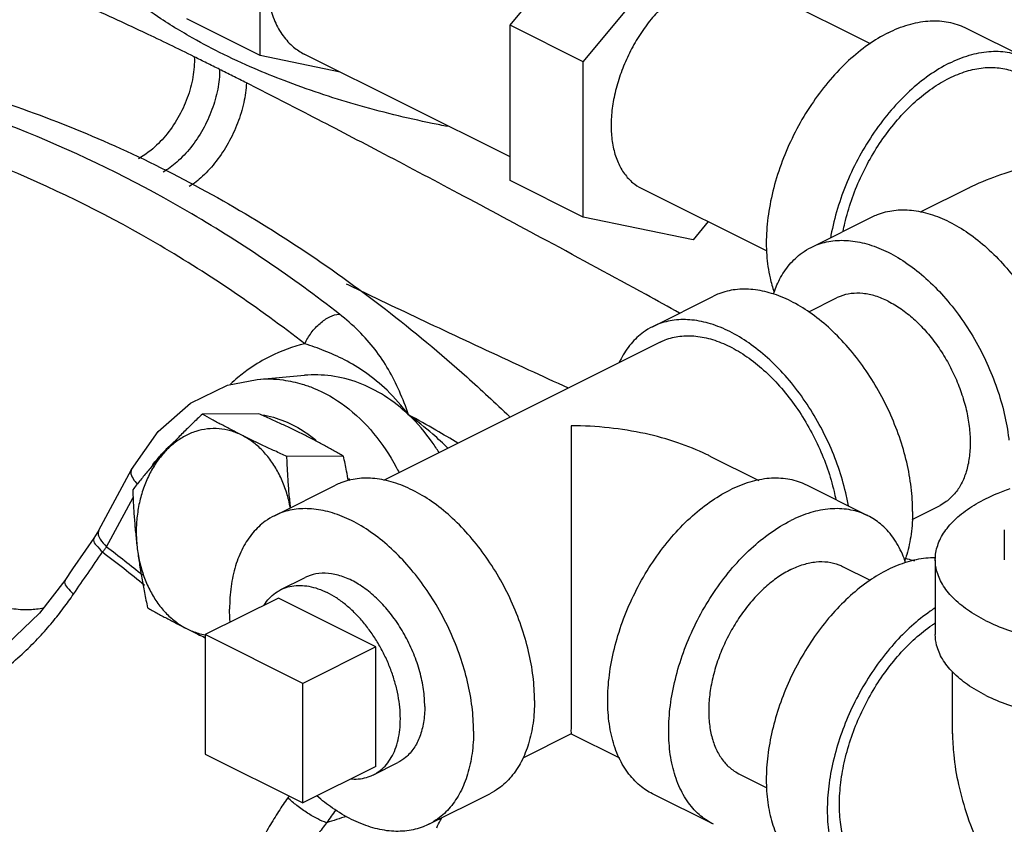
# Model space of a CAD drawing. Units: inches. Extents: x -5.5 to 22.6, y -4.6 to 22.
# Drawn here: x 17.9 to 18.8, y 17.6 to 18.3 of the extents above; entities that cross this region are included whole.
import ezdxf

# ---------------------------------------------------------------- set-up
doc = ezdxf.new("R2010")
doc.units = ezdxf.units.IN
doc.header["$LTSCALE"] = 1.21
doc.header["$MEASUREMENT"] = 0
doc.layers.get('0').update_dxf_attribs({"linetype": 'CONTINUOUS'})
for name, color, linetype in [('02___PRT_ALL_AXES', 7, 'CONTINUOUS'), ('11611', 7, 'CONTINUOUS'), ('MACHINE', 7, 'CONTINUOUS')]:
    doc.layers.add(name, color=color, linetype=linetype)

msp = doc.modelspace()

# ---------------------------------------------------------------- linework, layer by layer
at = {"color": 7, "linetype": 'Continuous'}
for p, q in [((18.4161643252, 18.3080617943), (18.5156012163, 18.4280927398)), ((18.5625586438, 18.3813825949), (18.676106336, 18.3246087487)), ((18.7622550359, 18.3388336407), (18.8174977532, 18.3112122821)), ((18.4161643252, 18.1674367943), (18.4161643252, 18.3080617943)), ((18.4686437888, 18.1935528847), (18.5822698408, 18.1367398587)), ((18.7655552601, 18.1940178139), (18.7214280965, 18.171954232)), ((18.5156012163, 18.1468427398), (18.4161643252, 18.1674367943)), ((18.6225007873, 18.1399598585), (18.6777435046, 18.1675812172)), ((18.5292098736, 18.1632698423), (18.5156012163, 18.1468427398)), ((18.4788697224, 18.0681443261), (18.5341124396, 18.0957656847)), ((18.6203367657, 18.0815786058), (18.6454204841, 18.094120465)), ((18.4858574348, 18.0541689012), (18.2352921844, 17.928886276)), ((18.1207515037, 18.0204242047), (18.1636972837, 18.0240869499)), ((18.5308122326, 17.9509498492), (18.5750024215, 17.9288547548)), ((17.9772424702, 17.8838078911), (18.0069353407, 17.9387472878)), ((18.1363648752, 17.8968919025), (18.1916075925, 17.9245132611)), ((18.6738666882, 17.8968919025), (18.618623971, 17.9245132611)), ((17.9842460839, 17.8688436087), (18.0083368903, 17.9134177556)), ((18.7140005993, 17.893623385), (18.7393353391, 17.9062907549)), ((17.9772425826, 17.8838076583), (17.9727300887, 17.876479038)), ((18.7350016938, 17.8570762338), (18.7350016938, 17.7894179991)), ((18.6509469915, 17.851052509), (18.6760307099, 17.8385106498)), ((18.073659478, 17.7891671547), (18.073659478, 17.6809139793)), ((18.1620478257, 17.7449729809), (18.073659478, 17.7891671547)), ((18.7506266938, 17.6994795395), (18.7506266938, 17.7554279187)), ((18.1620478257, 17.6367198054), (18.1620478257, 17.7449729809)), ((18.4050663477, 17.6993262983), (18.3612832903, 17.6774347697)), ((18.4051652158, 17.6993262983), (18.4489035233, 17.6774571446)), ((18.073659478, 17.6809139793), (18.1620478257, 17.6367198054)), ((18.5570321364, 17.6632227989), (18.5823668762, 17.650555429)), ((18.2761191238, 17.6173834053), (18.3313618411, 17.645004764)), ((18.5341124396, 17.6173834053), (18.4788697224, 17.645004764)), ((18.2868726392, 17.6211103256), (18.2880945098, 17.6233710983))]:
    msp.add_line(p, q, dxfattribs=at)
for points in [[(18.0069353407, 17.9387472878), (18.0309677299, 17.9732112533), (18.0604660557, 17.9989515203), (18.0937441385, 18.0150210796), (18.1206837905, 18.0204184082)], [(17.9727300904, 17.876478856), (17.9652270444, 17.8655984336), (17.9535780338, 17.8486624216), (17.9464821062, 17.8383199246)], [(17.9464820377, 17.8383198296), (17.9234363969, 17.8087471296), (17.8946037924, 17.7808361691), (17.865095923, 17.7604899012), (17.8479580137, 17.7520782367)]]:
    msp.add_lwpolyline(points, dxfattribs=at)
for points, start_tangent, end_tangent in [([(18.0506321583, 18.3363550849), (18.0334914088, 18.3471284082), (18.010111754, 18.3636895821), (17.9890460396, 18.3810096156), (17.9833393091, 18.3862053263)], (-0.8577136806937821, 0.5141276514161875), (-0.7313957932937527, 0.6819532194749155)), ([(18.0638116905, 18.3125602089), (18.0190911225, 18.334254759), (17.9804041926, 18.3522399976), (17.9483840231, 18.366153803), (17.9240632, 18.375386294), (17.9083065875, 18.379338995)], (-0.8968174548081864, 0.4424007829461499), (-0.994333640704841, 0.106304331815107)), ([(18.5156012163, 18.3784004072), (18.5033806914, 18.3710499417), (18.4914935107, 18.3614195716), (18.4802639252, 18.3497719884), (18.469998249, 18.3364249076), (18.4609765028, 18.321742403), (18.4534447764, 18.3061249748), (18.4476085157, 18.289998626), (18.4436269186, 18.2738032411), (18.4416085927, 18.2579805882), (18.4416085927, 18.2429622679), (18.4436269186, 18.2291579408), (18.4476085157, 18.2169441531), (18.4534447764, 18.2066540649), (18.4609765028, 18.1985683632), (18.4686477712, 18.1935514203)], (-0.8944271910905033, -0.4472135953187834), (0.8942544271731432, -0.4475589564305841)), ([(18.6923779116, 18.3343958615), (18.7105632164, 18.3416429736), (18.7282524735, 18.3450013229), (18.7449631661, 18.3443793023), (18.7602394701, 18.3397938789), (18.7622491097, 18.3388358199)], (0.8944271909999157, 0.4472135954999579), (0.8942544271038502, -0.4475589565690363)), ([(18.0867497923, 18.3165887606), (18.0590777633, 18.3314039337), (18.0506321583, 18.3363550849)], (-0.8944263142886124, 0.4472153489182684), (-0.8577136811351653, 0.5141276506798328)), ([(18.6923779116, 18.3343958615), (18.6741926067, 18.3234576688), (18.6565033496, 18.309126761), (18.639792657, 18.2917940478), (18.6245163531, 18.2719323205), (18.6110911356, 18.2500833552), (18.5998832094, 18.2268431347), (18.5911982976, 18.2028455918), (18.5852733019, 18.1787453167), (18.5822698408, 18.1551997022), (18.5822698408, 18.1328510113), (18.5852733019, 18.1123088579), (18.5890295462, 18.0995575431)], (-0.894427190999916, -0.447213595499958), (0.3429191557812137, -0.9393649198252508)), ([(18.0867497835, 18.3011544776), (18.0750643095, 18.3069749898), (18.0638097937, 18.3125593617)], (-0.8952129720447539, 0.4456385695637204), (-0.8965664633526479, 0.4429092195826652)), ([(18.1184342657, 18.301859441), (18.0867497923, 18.3165887606)], (-0.9180225543911144, 0.3965281700323617), (-0.8944263139709182, 0.4472153495536536)), ([(18.7476206289, 18.3067745029), (18.7658059337, 18.314021615), (18.7834951908, 18.3173799643), (18.8002058834, 18.3167579437), (18.8154821873, 18.3121725203), (18.817491827, 18.3112144613)], (0.8944271909999157, 0.4472135954999579), (0.8942544271038502, -0.4475589565690363)), ([(18.2931954524, 18.2494729824), (18.2793761557, 18.2522343501), (18.2097194437, 18.2694097946), (18.1451423452, 18.2909843134), (18.1184342657, 18.301859441)], (-0.9819531572886482, 0.1891242895316603), (-0.9180225546051651, 0.396528169536802)), ([(18.7476206289, 18.3067745029), (18.729435324, 18.2958363102), (18.7117460669, 18.2815054023), (18.6950353743, 18.2641726891), (18.6797590704, 18.2443109618), (18.6663338529, 18.2224619965), (18.6551259267, 18.1992217761), (18.6464410149, 18.1752242332), (18.6405160192, 18.1511239581), (18.6401011709, 18.1488418844)], (-0.894427190999916, -0.447213595499958), (-0.1734804180620303, -0.9848373188242936)), ([(18.6515099468, 18.1546399538), (18.6530505256, 18.1618065617), (18.6590217101, 18.1824477265), (18.6671744941, 18.2028182887), (18.6773081289, 18.2224166573), (18.6891730907, 18.2407602554), (18.702477225, 18.2573974029), (18.7168929396, 18.2719184378), (18.732065272, 18.2839658042), (18.7476206289, 18.2932428559), (18.7631759857, 18.2995211611), (18.7783483181, 18.3026461271), (18.7927640327, 18.3025408068), (18.806068167, 18.2992077936), (18.8105059752, 18.2972368128)], (0.1919034191546641, 0.9814138157356198), (0.8943146789872276, -0.4474385487952197)), ([(18.1110159324, 18.2889587304), (18.0987628588, 18.2951290786), (18.0867497856, 18.3011544787)], (-0.8924756434703257, 0.4510955838979447), (-0.8938248192664431, 0.448416316009253)), ([(18.1951792147, 18.0796000924), (18.0616638659, 18.1702403573), (17.9213502295, 18.2403964237), (17.7759956014, 18.2891918991)], (-0.7900367522910363, 0.6130594832717555), (-0.9684680954027685, 0.2491376089371783)), ([(18.5034256894, 18.0804814933), (18.4729973674, 18.09717969), (18.3835553453, 18.1457566306), (18.3030589416, 18.1888801351), (18.231335008, 18.2268041024), (18.1676236074, 18.2599995557), (18.1110176329, 18.2889596821)], (-0.8761057152298923, 0.4821190472710226), (-0.8923189959006154, 0.4514053716504909)), ([(18.1638949555, 18.0525863338), (18.032791979, 18.1415921638), (17.8949526789, 18.2105175605), (17.7521521165, 18.2584577418)], (-0.7900367523640532, 0.6130594831776601), (-0.9684680953945538, 0.2491376089691102)), ([(18.7653981619, 18.1939393486), (18.768494843, 18.1954578251), (18.7944799947, 18.2060368492), (18.8242839124, 18.2143150198), (18.8568725995, 18.2195938336), (18.8912516938, 18.2214273235)], (0.8942735747780421, 0.4475206961177347), (0.9999973998920779, 0.00228039669435241)), ([(18.6777480219, 18.1675811678), (18.6826789198, 18.1697711464), (18.6974612912, 18.1734744944), (18.713478752, 18.173591517), (18.730336899, 18.1701193326), (18.7476206289, 18.1631434379), (18.7649043587, 18.1528356027), (18.7817625058, 18.1394496401), (18.7977799665, 18.1233151568), (18.8125623379, 18.1048294374), (18.8257456289, 18.0844476617), (18.8370052231, 18.0626716966), (18.8460638719, 18.0400377386), (18.8526985214, 18.017103111), (18.8567458044, 17.9944325403), (18.8569876863, 17.9923482231)], (0.8943146789981159, 0.4474385487734566), (0.1099495816206819, -0.9939371657712761)), ([(18.6225053046, 18.1399598091), (18.6274362026, 18.1421497878), (18.6422185739, 18.1458531358), (18.6582360347, 18.1459701583), (18.6750941817, 18.1424979739), (18.6923779116, 18.1355220793), (18.7096616414, 18.1252142441), (18.7265197885, 18.1118282814), (18.7425372492, 18.0956937981), (18.7573196206, 18.0772080787), (18.7705029116, 18.056826303), (18.7817625058, 18.0350503379), (18.7908211546, 18.01241638), (18.7974558041, 17.9894817523), (18.8015030871, 17.9668111817), (18.8016852049, 17.9652604049)], (0.8943146790421486, 0.4474385486854467), (0.1126843890681774, -0.9936308310737604)), ([(18.5882968546, 18.0976471779), (18.5939346686, 18.110859623), (18.6029933174, 18.1244349321), (18.6142529116, 18.134951303), (18.6225053046, 18.1399598091)], (0.3220942514519415, 0.9467076070158165), (0.8943146791022987, 0.4474385485652217)), ([(18.7144749985, 17.9007687188), (18.7131147395, 17.9226170079), (18.7090674564, 17.9452875785), (18.702432807, 17.9682222061), (18.6933741581, 17.9908561641), (18.6821145639, 18.0126321292), (18.668931273, 18.0330139049), (18.6541489016, 18.0514996243), (18.6381314408, 18.0676341076), (18.6212732938, 18.0810200703), (18.6039895639, 18.0913279055), (18.5867058341, 18.0983038001), (18.569847687, 18.1017759845), (18.5538302263, 18.101658962), (18.5390478549, 18.097955614), (18.5341169569, 18.0957656353)], (0, 1), (-0.8943146790269897, -0.4474385487157456)), ([(18.6923779116, 18.0911382773), (18.6807632451, 18.0958260785), (18.6694345703, 18.0981593865), (18.6586708367, 18.0980807473), (18.6487370831, 18.0955920974), (18.645423523, 18.0941204251)], (-0.8944271905893529, 0.4472135963210838), (-0.8943144481351556, -0.447439010208891)), ([(18.6923779116, 18.0911382773), (18.703992578, 18.0842114121), (18.7153212529, 18.0752160452), (18.7260849865, 18.0643736724), (18.73601874, 18.051951269), (18.7448779116, 18.0382547157), (18.7524443589, 18.0236212671), (18.7585317709, 18.0084112474), (18.7629902553, 17.9929991776), (18.7657100295, 17.9777645541), (18.7666241236, 17.9630825039), (18.7657100295, 17.9493145478), (18.7629902553, 17.9367996985), (18.7585317709, 17.9258461132), (18.7524443589, 17.9167235054), (18.7448779116, 17.9096565042), (18.7393323001, 17.9062907948)], (0.8944271909093362, -0.4472135956811173), (-0.8943144483629244, -0.4474390097536404)), ([(18.1638950193, 18.0525862904), (18.1697573925, 18.062580294), (18.1777022374, 18.0711665967), (18.1865984099, 18.0771225779), (18.1951792148, 18.0796000924)], (0.4034932143500985, 0.9149826369792081), (0.9974235646971448, 0.07173724685852337)), ([(18.2579468793, 17.9883014587), (18.249526732, 18.0096883021), (18.2396683174, 18.0292388081), (18.2275170893, 18.0473875261), (18.2126686932, 18.0642441591), (18.1951792147, 18.0796000924)], (-0.3388779752792095, 0.9408303342636564), (-0.7899313565543394, 0.6131952804223307)), ([(18.6562420651, 17.9059136247), (18.6538247391, 17.9176662199), (18.6471900897, 17.9406008475), (18.6381314408, 17.9632348055), (18.6268718467, 17.9850107706), (18.6136885557, 18.0053925463), (18.5989061843, 18.0238782657), (18.5828887236, 18.040012749), (18.5660305765, 18.0533987116), (18.5487468467, 18.0637065468), (18.5314631168, 18.0706824415), (18.5146049697, 18.0741546259), (18.498587509, 18.0740376033), (18.4838051376, 18.0703342553), (18.4788742397, 18.0681442767)], (-0.1740887837428441, 0.9847299606363855), (-0.8943146790256727, -0.4474385487183776)), ([(18.4788742397, 18.0681442767), (18.4706218467, 18.0631357706), (18.4593622525, 18.0526193996), (18.4503036036, 18.0390440905), (18.4487009434, 18.0358313594)], (-0.8943146787605993, -0.4474385492481912), (-0.4277366588376986, -0.9039033967666912)), ([(18.1638949555, 18.0525863338), (18.132430434, 18.0412120678), (18.1141506682, 18.0303151218)], (-0.9752400035012757, -0.2211491251866755), (-0.821599536336348, -0.5700650856629426)), ([(18.2579467014, 17.9883015521), (18.2383429502, 18.0105310098), (18.218815484, 18.0265749494), (18.1998236486, 18.0380694376), (18.1815114794, 18.046408026), (18.1638950193, 18.0525862904)], (-0.6000724966410117, 0.7999456223863114), (-0.955469753289183, 0.295089055285871)), ([(18.4858615049, 18.0541688478), (18.4902993085, 18.0561398375), (18.5036034428, 18.0594728507), (18.5180191574, 18.059578171), (18.5331914898, 18.0564532051), (18.5487468467, 18.0501748999)], (0.8943144481462153, 0.4474390101867856), (0.8944271913064695, -0.4472135948868506)), ([(18.5487468467, 18.0501748999), (18.5643022035, 18.0408978482), (18.5794745359, 18.0288504818), (18.5938902505, 18.0143294469), (18.6071943848, 17.9976922994), (18.6190593467, 17.9793487013), (18.6291929814, 17.9597503327), (18.6373457654, 17.9393797705), (18.6433169499, 17.9187386056), (18.6448574417, 17.9115719784)], (0.8944271908849172, -0.4472135957299554), (0.1918946650608262, -0.9814155274506275)), ([(18.1141506682, 18.0303151218), (18.1031315211, 18.0219540716), (18.096493469, 18.0161740536)], (-0.8215995356181943, -0.5700650866979731), (-0.7372993275009522, -0.6755662082036398)), ([(18.2579494992, 17.9882988947), (18.2361564706, 18.0054142738), (18.2124881608, 18.017264525), (18.1876709765, 18.0235068405), (18.1636975877, 18.0240868776)], (-0.7250644076633943, 0.688681061696727), (-0.9963935646324815, -0.08485201446622731)), ([(18.1206837903, 18.0204182416), (18.1443226407, 18.0198508981), (18.16159296, 18.0161039815)], (0.9963436151118187, 0.08543652980963158), (0.9576017578153204, -0.2880952506186253)), ([(18.16159296, 18.0161039815), (18.1717288697, 18.0125335956), (18.2001180081, 17.9964202123), (18.2262379012, 17.9714329326), (18.2466456251, 17.9409329048), (18.2492671383, 17.9358739147)], (0.9576017580413466, -0.2880952498673354), (0.4475388087295839, -0.894264510467068)), ([(18.1249837977, 17.9883496489), (18.1454956976, 17.982586718), (18.1645495832, 17.9724185473)], (0.9872197338405341, -0.1593649808327572), (0.8304658517655168, -0.5570695369981874)), ([(18.2935145755, 17.9580679894), (18.2798544715, 17.9707423247), (18.2579467014, 17.9883015521)], (-0.713588752695641, 0.700564837846062), (-0.8072091231675086, 0.5902655601296269)), ([(18.3025738191, 17.9625486256), (18.2826848051, 17.9743525883), (18.2579468793, 17.9883014587)], (-0.8533707119838381, 0.5213045443195343), (-0.8754457919432098, 0.4833163201971628)), ([(18.2855634274, 17.9540913629), (18.2793786615, 17.9634096157), (18.2579494992, 17.9882988947)], (-0.5280806987924819, 0.849194191903621), (-0.7250644080387364, 0.6886810613015554)), ([(18.1645495832, 17.9724185473), (18.169192167, 17.9691325794)], (0.8304658475654747, -0.5570695432595089), (0.8016361523309652, -0.5978122441670173)), ([(18.4051157817, 17.9783593674), (18.4051157817, 17.9593470999), (18.4051157817, 17.937777858), (18.4051157817, 17.914597485), (18.4051157817, 17.8910255743), (18.4051157817, 17.8679564969), (18.4051157817, 17.8460097344), (18.4051157817, 17.8253663114), (18.4051157817, 17.8061866968), (18.4051157817, 17.788500952), (18.4051157817, 17.772105141), (18.4051157817, 17.7571376539)], (-0.009125174775199318, -0.999958364725913), (0.001185442856422513, -0.9999992973623703)), ([(18.530969641, 17.9508712816), (18.5278735789, 17.9523894143), (18.5018878385, 17.9629687712), (18.472085139, 17.9712467187), (18.4394972118, 17.9765256265), (18.4051157817, 17.9783593674)], (-0.8942772470526537, 0.447513357793851), (-0.9999974008336602, -0.00227998375525006)), ([(18.0364765368, 17.9552137629), (18.0434052376, 17.9619969677), (18.0454418695, 17.9638026558)], (0.6877805320214899, 0.7259186867495808), (0.7555859934835268, 0.6550494687056176)), ([(18.169192167, 17.9691325794), (18.1742866218, 17.9651092718)], (0.8016361516161553, -0.5978122451255415), (0.7675724297087789, -0.6409622181930553)), ([(18.0341077512, 17.9526467889), (18.0364765368, 17.9552137629)], (0.6685080621110301, 0.7437048950306533), (0.6877805339188204, 0.7259186849519319)), ([(18.0244248178, 17.9405870529), (18.0262920157, 17.9431303989), (18.0341077512, 17.9526467889)], (0.5831006494519816, 0.8123999215956862), (0.6685080618919234, 0.7437048952276061)), ([(18.0070453716, 17.9386890276), (18.0063479227, 17.9363661517), (18.0082821827, 17.9305486963), (18.0121184185, 17.9256132854)], (-0.4679408049764707, -0.8837598107166745), (0.683026687729588, -0.7303934171726547)), ([(18.3719701514, 17.7295162953), (18.3706098923, 17.7513645843), (18.3665626093, 17.774035155), (18.3599279598, 17.7969697826), (18.350869311, 17.8196037405), (18.3396097168, 17.8413797056), (18.3264264258, 17.8617614814), (18.3116440544, 17.8802472007), (18.2956265937, 17.896381684), (18.2787684466, 17.9097676467), (18.2614847168, 17.9200754819), (18.2442009869, 17.9270513765), (18.2273428399, 17.9305235609), (18.2113253791, 17.9304065384), (18.1965430078, 17.9267031904), (18.1916121098, 17.9245132117)], (0, 1), (-0.8943146790269897, -0.4474385487157456)), ([(18.2035664051, 17.9306149615), (18.2046091386, 17.9288800948)], (0.5205863332630973, -0.8538090358034889), (0.5097219252354559, -0.8603392115521996)), ([(18.6186180447, 17.9245154403), (18.6166084051, 17.9254734993), (18.6013321012, 17.9300589227), (18.5846214086, 17.9306809433), (18.5669321515, 17.927322594), (18.5487468467, 17.9200754819)], (-0.8942544271038502, 0.4475589565690363), (-0.8944271909999157, -0.4472135954999579)), ([(18.4788756486, 17.6450025848), (18.4674600707, 17.6524682735), (18.4562521445, 17.6645005678), (18.4475672327, 17.679813199), (18.441642237, 17.6979884783), (18.4386387759, 17.7185306317), (18.4386387759, 17.7408793226), (18.441642237, 17.7644249371), (18.4475672327, 17.7885252122), (18.4562521445, 17.8125227551), (18.4674600707, 17.8357629756), (18.4808852882, 17.8576119409), (18.4961615921, 17.8774736682), (18.5128722847, 17.8948063814), (18.5305615418, 17.9091372892), (18.5487468467, 17.9200754819)], (-0.8942544272440345, 0.4475589562889384), (0.894427190939041, 0.4472135956217072)), ([(18.7350051295, 17.8570817636), (18.735135169, 17.8603047474), (18.7383271867, 17.8731086824), (18.7456905863, 17.885475294), (18.7570245134, 17.8970672533), (18.7720198081, 17.9075683618), (18.7902674379, 17.9166921766), (18.8027675685, 17.9214676653)], (-0.001139353515378172, 0.9999993509365729), (0.945761811406191, 0.3248608872820494)), ([(18.3167274341, 17.7018949366), (18.315367175, 17.7237432256), (18.311319892, 17.7464137963), (18.3046852425, 17.7693484239), (18.2956265937, 17.7919823819), (18.2843669995, 17.813758347), (18.2711837085, 17.8341401227), (18.2564013372, 17.8526258421), (18.2403838764, 17.8687603254), (18.2235257294, 17.882146288), (18.2062419995, 17.8924541233), (18.1889582697, 17.8994300179), (18.1721001226, 17.9029022023), (18.1560826619, 17.9027851798), (18.1413002905, 17.8990818317), (18.1363693925, 17.8968918531)], (0, 1), (-0.8943146790269897, -0.4474385487157456)), ([(18.673860762, 17.8968940817), (18.6718511224, 17.8978521407), (18.6565748185, 17.9024375641), (18.6398641259, 17.9030595847), (18.6221748688, 17.8997012354), (18.6039895639, 17.8924541233)], (-0.8942544271038502, 0.4475589565690363), (-0.8944271909999157, -0.4472135954999579)), ([(18.7144749985, 17.9007687188), (18.7131147395, 17.8802806889), (18.7090674564, 17.8616574012), (18.7073079176, 17.8564088227)], (0, -1), (-0.3436042553356348, -0.9391145381236754)), ([(18.1363693925, 17.8968918531), (18.1281169995, 17.891883347), (18.1168574053, 17.8813669761), (18.1077987565, 17.867791667), (18.101164107, 17.8514916888), (18.097116824, 17.8328684012), (18.095756565, 17.8123803712)], (-0.8943146789239673, -0.447438548921661), (0, -1)), ([(18.5341183658, 17.6173812261), (18.5227027879, 17.6248469149), (18.5114948618, 17.6368792092), (18.50280995, 17.6521918403), (18.4968849543, 17.6703671197), (18.4938814931, 17.690909273), (18.4938814931, 17.713257964), (18.4968849543, 17.7368035785), (18.50280995, 17.7609038535), (18.5114948618, 17.7849013965), (18.5227027879, 17.8081416169), (18.5361280055, 17.8299905822), (18.5514043094, 17.8498523095), (18.568115002, 17.8671850227), (18.5858042591, 17.8815159306), (18.6039895639, 17.8924541233)], (-0.8942544272440345, 0.4475589562889384), (0.894427190939041, 0.4472135956217072)), ([(18.7080747301, 17.8545693098), (18.7051691779, 17.8620834675), (18.6964842661, 17.8773960987), (18.6852763399, 17.8894283929), (18.673860762, 17.8968940817)], (-0.3220483349662349, 0.9467232277416013), (-0.8942544273117194, 0.4475589561536989)), ([(17.9773524319, 17.8837495003), (17.9766550522, 17.8814267581), (17.9773173594, 17.8779631644)], (-0.4679202691329246, -0.8837706839076366), (0.3938369776048861, -0.9191803060722354)), ([(17.9729527849, 17.8763529), (17.9724955866, 17.8747897942), (17.9749636235, 17.8702134223), (17.9806885235, 17.8640439906)], (-0.4923417740720079, -0.8704019631777195), (0.7286701250846533, -0.684864839810831)), ([(17.9773173594, 17.8779631644), (17.9785893102, 17.8756093028), (17.9842460949, 17.868843629)], (0.3938369728465302, -0.9191803081110264), (0.7250727219168378, -0.6886723080915249)), ([(17.9806884118, 17.864044024), (17.9825550006, 17.8664441431), (17.9842460949, 17.868843629)], (0.6316108236685156, 0.7752856037775882), (0.555646108062992, 0.8314189092115056)), ([(17.9842460839, 17.8688436087), (18.0169741167, 17.843218206)], (0.7986836394544546, -0.6017511479571822), (0.7758846836202854, -0.6308747559725699)), ([(17.9543890857, 17.8258104526), (17.9675619763, 17.844994664), (17.9806884118, 17.864044024)], (0.5653736436533329, 0.8248349186729148), (0.5680830045633763, 0.8229712631229883)), ([(17.9806884118, 17.864044024), (18.0187478472, 17.8341090139)], (0.79924667996963, -0.6010031152644087), (0.7725504096117211, -0.6349534349924899)), ([(18.6039895639, 17.8480703213), (18.6156042304, 17.8527581225), (18.6269329052, 17.8550914304), (18.6376966388, 17.8550127913), (18.6476303924, 17.8525241414), (18.6509439525, 17.8510524691)], (0.8944271905893529, 0.4472135963210838), (0.8943144481351556, -0.447439010208891)), ([(18.6923779116, 17.8482599494), (18.7096616414, 17.8552358441), (18.7265197885, 17.8587080285), (18.7350201859, 17.8590959566)], (0.8944271905489172, 0.4472135964019555), (0.9999245407147497, -0.0122846602068148)), ([(18.7077954124, 17.8585041615), (18.7096616414, 17.857913246), (18.7160724273, 17.8561900718)], (0.9503908085128318, -0.3110583724871044), (0.974308194666179, -0.225218875333154)), ([(18.7807662592, 17.8018335165), (18.7640878317, 17.8116796076), (18.7508781029, 17.8227640003), (18.7414973997, 17.8347843413), (18.7362016032, 17.847412747), (18.7350051295, 17.8570817636)], (-0.894427190999916, 0.447213595499958), (-0.001139352825859624, 0.9999993509373585)), ([(18.7807662592, 17.8018335165), (18.8004584414, 17.7934943028), (18.8226272268, 17.7868894383), (18.8466679088, 17.7821990867), (18.8719247202, 17.7795511885), (18.897708721, 17.7790179714), (18.923316591, 17.7806139803), (18.9480498142, 17.78429568), (18.9712337327, 17.7899626436), (18.9922359497, 17.797460291), (19.0104835794, 17.8065841058), (19.0254788742, 17.8170852143), (19.0368128013, 17.8286771736), (19.0441762009, 17.8410437852), (19.0473682185, 17.8538477202), (19.0474982581, 17.857070704)], (0.8944271909338544, -0.4472135956320808), (-0.001139353299772295, 0.9999993509368186)), ([(18.6039895639, 17.8480703213), (18.5923748975, 17.8411434561), (18.5810462227, 17.8321480891), (18.570282489, 17.8213057164), (18.5603487355, 17.8088833129), (18.5514895639, 17.7951867597), (18.5439231166, 17.7805533111), (18.5378357046, 17.7653432914), (18.5333772202, 17.7499312216), (18.530657446, 17.7346965981), (18.5297433519, 17.7200145479), (18.530657446, 17.7062465918), (18.5333772202, 17.6937317425), (18.5378357046, 17.6827781571), (18.5439231166, 17.6736555494), (18.5514895639, 17.6665885482), (18.5570351754, 17.6632228388)], (-0.8944271909093362, -0.4472135956811173), (0.8943144483629244, -0.4474390097536404)), ([(18.6923779116, 17.8482599494), (18.6750941817, 17.8379521142), (18.6582360347, 17.8245661516), (18.6422185739, 17.8084316683), (18.6274362026, 17.7899459489), (18.6142529116, 17.7695641732), (18.6029933174, 17.7477882081), (18.5939346686, 17.7251542501), (18.5873000191, 17.7022196225), (18.5832527361, 17.6795490518), (18.581892477, 17.6577007628), (18.5832527361, 17.6372127328), (18.5873000191, 17.6185894452), (18.5939346686, 17.602289467), (18.6029933174, 17.5887141579), (18.6142529116, 17.578197787), (18.6225053096, 17.5731892909)], (-0.8944271910607854, -0.4472135953782189), (0.8943144482906421, -0.4474390098981137)), ([(17.94669976, 17.8381961504), (17.9462310265, 17.836606706), (17.9486747386, 17.8319951316), (17.9543890857, 17.8258104526)], (-0.4939280854176412, -0.8695027581529937), (0.7283056853971555, -0.6852523831539585)), ([(18.2725332603, 17.7239920235), (18.2714045256, 17.7394749925), (18.2680567592, 17.7555594422), (18.2626039653, 17.771697636), (18.2552318323, 17.787340007), (18.2461914093, 17.8019538732), (18.2357905571, 17.8150415768), (18.2243834641, 17.8261574317), (18.2123585854, 17.8349229009), (18.2001254136, 17.8410394867), (18.1881005349, 17.8442988963), (18.176693442, 17.8445901343), (18.1662925897, 17.841903283), (18.1643214971, 17.8409916644)], (0, 1), (-0.8941396314202159, -0.4477882529988036)), ([(17.7357977239, 17.7242266111), (17.7662064153, 17.716276975), (17.7976738951, 17.716194763), (17.8268821126, 17.7225424866), (17.8526951083, 17.7330391714), (17.8748503461, 17.745759148), (17.8937293022, 17.759471042), (17.9098002201, 17.7734234548), (17.9235041254, 17.7871707159), (17.9352565679, 17.8004960063), (17.9454373879, 17.8133498632), (17.9543890857, 17.8258104526)], (0.9254754302681675, -0.3788076397988172), (0.5653730597958001, 0.824835318871067)), ([(17.9272198309, 17.8131067005), (17.9145992199, 17.8117167758), (17.8982317527, 17.8126493508), (17.8837000395, 17.8161567446), (17.8707515929, 17.8215886604)], (-0.9837337587818565, -0.1796326580355594), (-0.8907871663210201, 0.4544207569178231)), ([(18.0961640609, 17.8005607198), (18.095756565, 17.8123803712)], (-0.06781840297237132, 0.9976976817745328), (0, 0.9999999999999999)), ([(18.7348510899, 17.8133471636), (18.730336899, 17.8103307556), (18.713478752, 17.7969447929), (18.6974612912, 17.7808103096), (18.6826789198, 17.7623245903), (18.6694956289, 17.7419428145), (18.6582360347, 17.7201668494), (18.6491773858, 17.6975328915), (18.6425427364, 17.6745982638), (18.6384954533, 17.6519276932), (18.6371351943, 17.6300794042), (18.6384954533, 17.6095913742), (18.6425427364, 17.5909680866), (18.6491773858, 17.5746681084), (18.6582360347, 17.5610927993), (18.6694956289, 17.5505764284), (18.6777480269, 17.5455679322)], (-0.8412839792068619, -0.5405934390370163), (0.894314448334942, -0.4474390098095701)), ([(18.6481837378, 17.6356036759), (18.6494079709, 17.655267136), (18.6530505256, 17.6756706496), (18.6590217101, 17.6963118145), (18.6671744941, 17.7166823766), (18.6773081289, 17.7362807452), (18.6891730907, 17.7546243434), (18.702477225, 17.7712614908), (18.7168929396, 17.7857825258), (18.732065272, 17.7978298922), (18.7348951421, 17.799743037)], (0, 1), (0.8353160608808573, 0.5497700232228818)), ([(18.0721826108, 17.7873772924), (18.0740357753, 17.7856516254)], (0.7325543198717894, -0.6807085782015532), (0.7311122971743769, -0.6822571428137675)), ([(18.7807662592, 17.7341752818), (18.7640878317, 17.7440213729), (18.7508781029, 17.7551057656), (18.7414973997, 17.7671261066), (18.7362016032, 17.7797545123), (18.7350051295, 17.7894235289)], (-0.894427190999916, 0.447213595499958), (-0.001139352825859624, 0.9999993509373585)), ([(18.7807662592, 17.7341752818), (18.8004584414, 17.7258360681), (18.8226272268, 17.7192312037), (18.8466679088, 17.7145408521), (18.8719247202, 17.7118929538), (18.897708721, 17.7113597368), (18.923316591, 17.7129557456), (18.9480498142, 17.7166374454), (18.9712337327, 17.7223044089), (18.9922359497, 17.7298020563), (19.0104835794, 17.7389258712), (19.0254788742, 17.7494269797), (19.0368128013, 17.7610189389), (19.0441762009, 17.7733855505), (19.0473682185, 17.7861894855), (19.0474982581, 17.7894124694)], (0.8944271909338544, -0.4472135956320808), (-0.001139353299772295, 0.9999993509368186)), ([(18.4051157817, 17.7571376539), (18.4051157817, 17.7435512838), (18.4051157817, 17.7313429501), (18.4051157817, 17.7207442845), (18.4051157817, 17.7118447103), (18.4051157817, 17.70499421), (18.4051157817, 17.7006575509), (18.4051157817, 17.6993807956), (18.4051157842, 17.6993537193)], (-0.001210151819770851, -0.9999992677660186), (0.9997621375918538, -0.0218098197554942)), ([(18.2725332603, 17.7239920235), (18.2714045256, 17.7096377893), (18.2680567592, 17.696901106), (18.2626039653, 17.686215706), (18.2552318323, 17.677945468), (18.248162502, 17.6732836434)], (0, -1), (-0.8941396314445633, -0.4477882529501867)), ([(18.3719701514, 17.7295162953), (18.3706098923, 17.7090282653), (18.3665626093, 17.6904049777), (18.3599279598, 17.6741049995), (18.350869311, 17.6605296904), (18.3396097168, 17.6500133195), (18.3313573238, 17.6450048134)], (0, -1), (-0.8943146789239673, -0.447438548921661)), ([(18.3167274341, 17.7018949366), (18.315367175, 17.6814069067), (18.311319892, 17.662783619), (18.3046852425, 17.6464836409), (18.2956265937, 17.6329083317), (18.2843669995, 17.6223919608), (18.2761146065, 17.6173834547)], (0, -1), (-0.8943146789239673, -0.447438548921661)), ([(18.750626419, 17.6997258321), (18.751640384, 17.6802522711), (18.7559952228, 17.6535245241), (18.7641380836, 17.6244428979), (18.7761222938, 17.5941842458), (18.7918148027, 17.5637881434)], (-0.0007052894253588781, -0.9999997512833824), (0.50401618740789, -0.8636942067831732)), ([(18.7918148027, 17.5637881434), (18.8104895632, 17.5769865254), (18.8310908726, 17.5909490291), (18.8527532065, 17.605129837), (18.8743834388, 17.6188652103), (18.895218075, 17.6317315783), (18.9147525436, 17.6434780073), (18.9328729708, 17.6540886783), (18.9494761267, 17.6635458718), (18.9645681996, 17.6718883263), (18.9783408877, 17.6792449032), (18.9906885849, 17.6855729658)], (0.8139907797593964, 0.5808777930569303), (0.8939050904870742, 0.4482562762542157)), ([(18.1484966261, 17.6414475815), (18.1401206984, 17.6290757501), (18.1317511209, 17.6153405785), (18.1234086805, 17.5999046833), (18.1152073692, 17.5824171962), (18.1073759116, 17.5625186521), (18.1002915775, 17.5398583466), (18.0945239252, 17.5141146828), (18.0909020334, 17.4850547994), (18.0905917841, 17.4528008913), (18.095008839, 17.4183153902), (18.1051378554, 17.3842671187), (18.1196135128, 17.3555045052)], (-0.5796240287837662, -0.8148840317839561), (0.5291533934732466, -0.848526184731943)), ([(18.1495713775, 17.6429583129), (18.1484966261, 17.6414475815)], (-0.5797490127883529, -0.8147951166832865), (-0.5796234776715348, -0.8148844237877882)), ([(18.1567737798, 17.6343431666), (18.1484966261, 17.6414475815)], (-0.7892916955873918, 0.6140184193302185), (-0.7219162783413738, 0.6919804094522765)), ([(18.2761146065, 17.6173834547), (18.2711837085, 17.6151934761), (18.2564013372, 17.6114901281), (18.2403838764, 17.6113731055), (18.2235257294, 17.6148452899), (18.2062419995, 17.6218211846), (18.1889582697, 17.6321290198), (18.1748896881, 17.643059604)], (-0.8943146790801055, -0.4474385486095802), (-0.7572264058054511, 0.6531524862931765)), ([(18.183660098, 17.6188390089), (18.1756655002, 17.6221966176), (18.1662690152, 17.6276151574), (18.1567737798, 17.6343431666)], (-0.9549511360562782, 0.2967630835276245), (-0.7892916957264716, 0.6140184191514378)), ([(18.6847352826, 17.5595433422), (18.6773081289, 17.5640509977), (18.6671744941, 17.5735157315), (18.6590217101, 17.5857335097), (18.6530505256, 17.60040349), (18.6494079709, 17.6171644489), (18.6481837378, 17.6356036759)], (-0.8943146790588462, 0.4474385486520727), (0, 1)), ([(18.1918831118, 17.6303851763), (18.1836600955, 17.6188390114)], (-0.5805863058052079, -0.8141987113177356), (-0.5796235052682663, -0.8148844041583617)), ([(18.2017002794, 17.6245299226), (18.1836600955, 17.6188390114)], (-0.9536762296148311, -0.3008349199604994), (-0.9536708245384147, -0.3008520540468692)), ([(18.183660098, 17.6188390089), (18.1756237733, 17.6080016037), (18.1675433808, 17.5959864772), (18.1594243889, 17.5825013514), (18.1513567076, 17.5672447663), (18.143533439, 17.5499094429), (18.1362821444, 17.5301979327), (18.1301051028, 17.5078409203), (18.125742241, 17.4826504177), (18.1242503515, 17.4547558682), (18.1269388513, 17.4250174469), (18.1347973424, 17.3957304733), (18.1468635014, 17.370935417)], (-0.6132814812233643, -0.7898644344369965), (0.5242364274765037, -0.8515727614870454)), ([(18.2833654922, 17.6142863689), (18.2868726392, 17.6211103256)], (0.4388626550410234, 0.8985541553019183), (0.475331132040145, 0.8798069759404242)), ([(18.2868726392, 17.6211103256), (18.285675021, 17.6222133434)], (-0.7250727262455302, 0.6886723035340354), (-0.7456936812877095, 0.6662889265833434))]:
    msp.add_spline(points, degree=3, dxfattribs=dict(at, start_tangent=start_tangent, end_tangent=end_tangent))
at = {"layer": '02___PRT_ALL_AXES', "color": 7, "linetype": 'Continuous'}
for p, q in [((18.1233779236, 18.313829995), (18.1233779236, 18.454454995)), ((18.3498730644, 18.3412074246), (18.4493099556, 18.4612383702)), ((18.1233779236, 18.313829995), (18.0570866629, 18.3469756254)), ((18.3498730644, 18.2005824246), (18.3498730644, 18.3412074246)), ((18.4161643252, 18.3080617943), (18.3498730644, 18.3412074246)), ((18.1959658178, 18.2987965499), (18.1233779236, 18.313829995)), ((18.3498730644, 18.2218429266), (18.163419259, 18.3150698293)), ((18.4161643252, 18.1674367943), (18.3498730644, 18.2005824246)), ((18.1223691872, 17.9892333044), (18.0711226288, 17.9889683109)), ((18.1989157417, 17.9509600272), (18.1476691833, 17.9506950337)), ((18.7975016938, 17.8841395277), (18.7975016938, 17.857080866)), ((18.142218638, 17.8299416596), (18.1643209271, 17.8409928041)), ((18.1399507388, 17.8223127851), (18.073659478, 17.7891671547)), ((18.2283390864, 17.7781186113), (18.1399507388, 17.8223127851)), ((18.2283390864, 17.7781186113), (18.1620478257, 17.7449729809)), ((18.2283390864, 17.6698654358), (18.2283390864, 17.7781186113)), ((18.2283390864, 17.6698654358), (18.1620478257, 17.6367198054)), ((18.2260711872, 17.6622365613), (18.248163072, 17.6732825037))]:
    msp.add_line(p, q, dxfattribs=at)
for points, start_tangent, end_tangent in [([(18.213373823, 18.543577088), (18.2073573056, 18.5395824758), (18.192321437, 18.5274012041), (18.1781173483, 18.5126683979), (18.16513249, 18.4957859297), (18.1537210551, 18.4772143092), (18.1441943179, 18.4574601218), (18.1368121428, 18.4370622103), (18.1317758965, 18.4165769765), (18.1292229545, 18.3965632042), (18.1292229545, 18.3775668169), (18.1317758965, 18.3601059865), (18.1368121428, 18.344656999), (18.1441943179, 18.3316412626), (18.1537210551, 18.3214138124), (18.1634242963, 18.315067977)], (-0.8484511800776513, -0.5292736485267716), (0.8942544272021233, -0.4475589563726798)), ([(18.1631902708, 17.9701098404), (18.153413923, 17.9749111484), (18.1433880119, 17.9796714711), (18.1331057703, 17.9844100487), (18.1223691872, 17.9892333044)], (-0.8944271909999159, 0.4472135954999579), (-0.9139006066945357, 0.4059380261608412)), ([(18.0711226288, 17.9889683109), (18.0619712353, 17.9802056376), (18.0533384259, 17.9716864304), (18.0450337995, 17.9631980684), (18.0370216122, 17.9546761961)], (-0.7268819710915362, -0.6867624044035048), (-0.6772493059607467, -0.7357536120031535)), ([(18.1068480997, 17.9698184977), (18.0974156587, 17.9746215841), (18.0883899354, 17.9793870787), (18.0797013846, 17.9841338972), (18.0711226288, 17.9889683109)], (-0.8944271909999159, 0.4472135954999579), (-0.8681593941078237, 0.4962854686794047)), ([(18.1068480997, 17.9698184977), (18.0966888833, 17.973779592), (18.0862029212, 17.9756925053), (18.0756236049, 17.9755150652), (18.0651875019, 17.9732514323), (18.0551276453, 17.9689524006), (18.0456686304, 17.9627141709), (18.0370216122, 17.9546761961)], (-0.8944271909999157, 0.4472135954999579), (-0.6772493058592745, -0.735753612096557)), ([(18.1476691833, 17.9506950337), (18.1368878881, 17.955538622), (18.1265975278, 17.9602815645), (18.1165916456, 17.9650330216), (18.1068480997, 17.9698184977)], (-0.9139006065108015, 0.4059380265744873), (-0.8944271909999159, 0.4472135954999579)), ([(18.1507936595, 17.9040440444), (18.1493271028, 17.9108849346), (18.145309311, 17.9238615677), (18.139877661, 17.9359063527), (18.1331533094, 17.946750213), (18.1252862846, 17.9561508235), (18.1164524082, 17.9638978296), (18.1068480997, 17.9698184977)], (-0.1807836609550135, 0.9835228863283776), (-0.894427190999916, 0.447213595499958)), ([(18.1989157417, 17.9509600272), (18.190300285, 17.9558148149), (18.181602406, 17.9605659921), (18.172592163, 17.9653225976), (18.1631902708, 17.9701098404)], (-0.8681593942601293, 0.4962854684129742), (-0.8944271914932643, 0.4472135945132611)), ([(18.0370216122, 17.9546761961), (18.0293447829, 17.9461536501), (18.022025541, 17.9376681947), (18.0149847911, 17.9291600504), (18.0080162082, 17.9204104305)], (-0.677249305930945, -0.7357536120305855), (-0.6161825145963218, -0.7876033955651498)), ([(18.0370216122, 17.9546761961), (18.0293786288, 17.9450166357), (18.0229115686, 17.9339522816), (18.0177648177, 17.9217302756), (18.0140532929, 17.9086235829), (18.0118598815, 17.8949249071), (18.0112335936, 17.8809401668), (18.0121884688, 17.8669816771)], (-0.6772493058110398, -0.735753612140956), (0.1248233070088489, -0.992178986890659)), ([(18.1510118693, 17.9042314353), (18.1503393471, 17.9105488757), (18.1491691852, 17.9237779733), (18.1482950789, 17.9370464054), (18.1476691833, 17.9506950337)], (-0.111733498855233, 0.9937382075947203), (-0.03676012281499898, 0.9993241182772616)), ([(18.2034077379, 17.9284208987), (18.2017226199, 17.9373226767), (18.1989157417, 17.9509600272)], (-0.1792515308744677, 0.9838032774285517), (-0.2101139998106584, 0.977676892988459)), ([(18.0080162082, 17.9204104305), (18.0086422573, 17.9067590358), (18.0095167628, 17.8934861712), (18.010686751, 17.8802605019), (18.0121884688, 17.8669816771)], (0.03676012136255172, -0.9993241183306899), (0.1248233064897632, -0.9921789869559638)), ([(18.0121884688, 17.8669816771), (18.0140282459, 17.8537008278), (18.0161860742, 17.8404768374), (18.0186494638, 17.8272166233), (18.0214563421, 17.8135792728)], (0.1248233068214529, -0.9921789869142349), (0.2101140001897981, -0.9776768929069773)), ([(18.0121884688, 17.8669816771), (18.0147028099, 17.8533630227), (18.0187206016, 17.8403863897), (18.0241522517, 17.8283416046), (18.0308766033, 17.8174977443), (18.0387436281, 17.8080971338), (18.0475775045, 17.8003501278), (18.057181813, 17.7944294596)], (0.1248233068662868, -0.9921789869085944), (0.8944271909999157, -0.4472135954999579)), ([(18.1271307137, 17.816019336), (18.1281733499, 17.8175786058), (18.1330666183, 17.8233806359), (18.1387654219, 17.8279637324), (18.1422193087, 17.8299413949)], (0.5385367945885564, 0.8426019943450663), (0.8944065513494298, 0.4472548724197644)), ([(18.1422193087, 17.8299413949), (18.1451798872, 17.8312556172), (18.1522088542, 17.8332043753), (18.1597414719, 17.8337792736), (18.1676589465, 17.8329712457), (18.1758364145, 17.8307930346), (18.1841449126, 17.8272789921)], (0.8944065523115858, 0.4472548704956743), (0.894427190540416, -0.4472135964189576)), ([(18.2260705165, 17.662236826), (18.2295244033, 17.6642144886), (18.2352232069, 17.6687975851), (18.2401164753, 17.6745996151), (18.2441270387, 17.6815290772), (18.2471916481, 17.6894766895), (18.2492619729, 17.6983171136), (18.2503053627, 17.7079109306), (18.2503053627, 17.7181068403), (18.2492619729, 17.7287440471), (18.2471916481, 17.7396547959), (18.2441270387, 17.7506670177), (18.2401164753, 17.7616070432), (18.2352232069, 17.7723023416), (18.2295244033, 17.7825842417), (18.223109938, 17.7922905917), (18.216080971, 17.8012683168), (18.2085483533, 17.8093758329), (18.2006308788, 17.8164852796), (18.1924534107, 17.8224845366), (18.1841449126, 17.8272789921)], (0.8944065516727022, 0.4472548717732946), (-0.8944271908984963, 0.4472135957027969)), ([(18.0214563421, 17.8135792728), (18.0300717988, 17.8087244851), (18.0387696778, 17.803973308), (18.0477799208, 17.7992167025), (18.057181813, 17.7944294596)], (0.8681593942601293, -0.4962854684129742), (0.8944271914932643, -0.4472135945132611)), ([(18.057181813, 17.7944294596), (18.0669581608, 17.7896281516), (18.073653035, 17.7864327074)], (0.8944271899076203, -0.4472135976845495), (0.9042639027921783, -0.4269739969916879)), ([(18.057181813, 17.7944294596), (18.0673410294, 17.7904683653), (18.0736460029, 17.7890652955)], (0.8944271921522401, -0.4472135931953092), (0.9871873599900183, -0.1595653981160639)), ([(18.2059277349, 17.6585161465), (18.2085483533, 17.6583989473), (18.216080971, 17.6589738456), (18.223109938, 17.6609226038), (18.2260705165, 17.662236826)], (0.9972781604813853, -0.07373106961698304), (0.8944065516398078, 0.4472548718390756))]:
    msp.add_spline(points, degree=3, dxfattribs=dict(at, start_tangent=start_tangent, end_tangent=end_tangent))
at = {"layer": '11611', "color": 7, "linetype": 'Continuous', "start_tangent": (0.9775848638826876, -0.2105417628582674), "end_tangent": (0.7200411551256254, -0.6939313618257609)}
msp.add_spline([(17.7784116666, 18.3021824613), (17.8276043513, 18.2903286414), (17.996975501, 18.2295313994), (18.1588988624, 18.1397800858), (18.3105606688, 18.0226356543), (18.3491521994, 17.9868060694)], degree=3, dxfattribs=at)
at = {"layer": 'MACHINE', "color": 7, "linetype": 'Continuous'}
for points, start_tangent, end_tangent in [([(18.0638116905, 18.3125602089), (18.0624961847, 18.2942141867), (18.0574484885, 18.2753649256), (18.0489994345, 18.2572477962), (18.0377027797, 18.2410501852), (18.0242988866, 18.227833654), (18.0132171884, 18.2203118131)], (0.03391942638936734, -0.999424570697267), (-0.8734625273415219, -0.4868913773421761)), ([(18.0867497835, 18.3011544776), (18.0849749473, 18.2832548034), (18.0797644627, 18.2647304327), (18.0714531357, 18.2467716762), (18.0605750215, 18.2305325002), (18.0478291076, 18.2170563766), (18.0355263008, 18.2080634237)], (5.935970841234175e-07, -0.9999999999998238), (-0.861617769497604, -0.5075577004498835)), ([(18.1110159324, 18.2889587304), (18.1086455274, 18.2711403938), (18.1030194189, 18.2525808858), (18.0945063087, 18.2344964851), (18.0836640955, 18.2180723348), (18.0712033267, 18.2043847877), (18.059085292, 18.1950304662)], (-0.03939575504479784, -0.9992236859104423), (-0.8481145165594932, -0.5298129545425037)), ([(18.4026295989, 18.0124957569), (18.3669214798, 18.0288599319), (18.2901355077, 18.0645914549), (18.2200182579, 18.0978900209), (18.2016153028, 18.1067324493)], (-0.9097957496955725, 0.4150562538209386), (-0.9009609524109148, 0.4339001754215101))]:
    msp.add_spline(points, degree=3, dxfattribs=dict(at, start_tangent=start_tangent, end_tangent=end_tangent))

doc.saveas('drawing.dxf')
